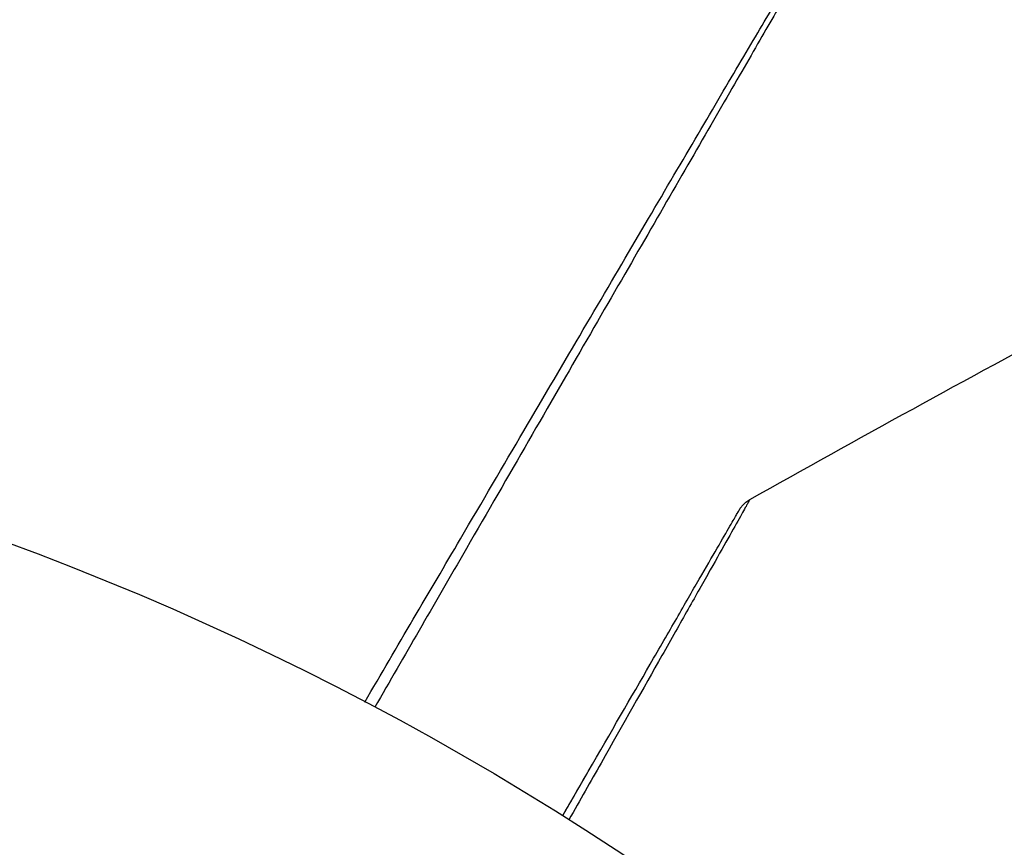
# Model space of a CAD drawing. Units: millimetres. Extents: x -6815 to 7261, y -6758 to 7318.
# Drawn here: x -436 to -419, y 1652 to 1667 of the extents above; entities that cross this region are included whole.
import ezdxf

# ---------------------------------------------------------------- set-up
doc = ezdxf.new("R2010")
doc.units = ezdxf.units.MM
doc.header["$LTSCALE"] = 20
doc.layers.add('2d', color=230, linetype='Continuous')

msp = doc.modelspace()

# ---------------------------------------------------------------- linework, layer by layer
at = {"layer": '2d'}
for centre, radius in [((222.978, 280.092), 7037.69), ((-454.977, 1607.579), 53)]:
    msp.add_circle(centre, radius, dxfattribs=at)
for points, knots in [([(-430.342, 1654.505), (-429.758, 1655.5), (-429.19, 1656.468), (-427.869, 1658.72), (-427.139, 1659.963), (-425.777, 1662.283), (-425.144, 1663.36), (-424.293, 1664.807), (-424.025, 1665.262), (-423.541, 1666.084), (-423.323, 1666.454), (-422.942, 1667.097), (-422.78, 1667.371), (-422.524, 1667.802), (-422.431, 1667.958), (-422.371, 1668.057), (-422.361, 1668.072), (-422.348, 1668.093), (-422.345, 1668.098), (-422.335, 1668.115), (-422.328, 1668.127), (-422.31, 1668.158), (-422.3, 1668.175), (-422.275, 1668.217), (-422.265, 1668.233), (-422.253, 1668.254), (-422.25, 1668.26), (-422.25, 1668.261)], [0.00170489, 0.00170489, 0.00170489, 0.00170489, 0.00598438, 0.00598438, 0.01196876, 0.01196876, 0.01795315, 0.01795315, 0.02094534, 0.02094534, 0.02393753, 0.02393753, 0.02692972, 0.02692972, 0.02992191, 0.02992191, 0.03066996, 0.03066996, 0.03141801, 0.03141801, 0.0329141, 0.0329141, 0.03590629, 0.03590629, 0.04189068, 0.04189068, 0.04697373, 0.04697373, 0.04697373, 0.04697373]), ([(-422.316, 1668.005), (-422.316, 1668.005), (-422.32, 1667.999), (-422.332, 1667.977), (-422.342, 1667.961), (-422.366, 1667.919), (-422.376, 1667.902), (-422.394, 1667.871), (-422.4, 1667.859), (-422.411, 1667.842), (-422.413, 1667.837), (-422.425, 1667.817), (-422.433, 1667.803), (-422.467, 1667.744), (-422.5, 1667.686), (-422.588, 1667.534), (-422.642, 1667.441), (-422.829, 1667.116), (-422.989, 1666.84), (-423.363, 1666.192), (-423.578, 1665.819), (-424.056, 1664.992), (-424.32, 1664.535), (-425.16, 1663.079), (-425.785, 1661.997), (-427.129, 1659.67), (-427.848, 1658.423), (-429.112, 1656.234), (-429.632, 1655.334), (-430.164, 1654.412)], [0.04849628, 0.04849628, 0.04849628, 0.04849628, 0.05354217, 0.05354217, 0.0594913, 0.0594913, 0.06246586, 0.06246586, 0.06395314, 0.06395314, 0.06469679, 0.06469679, 0.06544043, 0.06544043, 0.06692771, 0.06692771, 0.06841499, 0.06841499, 0.07138956, 0.07138956, 0.07436412, 0.07436412, 0.07733869, 0.07733869, 0.08328782, 0.08328782, 0.08923695, 0.08923695, 0.09319251, 0.09319251, 0.09319251, 0.09319251]), ([(-423.5, 1658.102), (-423.5, 1658.102), (-423.502, 1658.097), (-423.511, 1658.082), (-423.516, 1658.073), (-423.525, 1658.056), (-423.527, 1658.053), (-423.532, 1658.044), (-423.536, 1658.036), (-423.567, 1657.979), (-423.608, 1657.906), (-423.782, 1657.597), (-423.965, 1657.271), (-424.32, 1656.643), (-424.451, 1656.409), (-424.74, 1655.899), (-424.895, 1655.624), (-425.388, 1654.753), (-425.751, 1654.111), (-426.327, 1653.095), (-426.517, 1652.759), (-426.713, 1652.413)], [0.03052739, 0.03052739, 0.03052739, 0.03052739, 0.03726685, 0.03726685, 0.04099353, 0.04099353, 0.0419252, 0.0419252, 0.04285687, 0.04285687, 0.04472022, 0.04472022, 0.0484469, 0.0484469, 0.05031024, 0.05031024, 0.05217359, 0.05217359, 0.05590027, 0.05590027, 0.05765197, 0.05765197, 0.05765197, 0.05765197]), ([(-423.687, 1657.917), (-423.687, 1657.917), (-423.687, 1657.917), (-423.687, 1657.917), (-423.687, 1657.917), (-423.687, 1657.918), (-423.687, 1657.918), (-423.686, 1657.919), (-423.685, 1657.921), (-423.679, 1657.931), (-423.673, 1657.94), (-423.655, 1657.967), (-423.641, 1657.984), (-423.591, 1658.04), (-423.547, 1658.076), (-423.5, 1658.102)], [0, 0, 0, 0, 0.00001513, 0.00001513, 0.00006556, 0.00006556, 0.00016641, 0.00016641, 0.00056985, 0.00056985, 0.0037989, 0.0037989, 0.01026679, 0.01026679, 0.02661539, 0.02661539, 0.02661539, 0.02661539]), ([(-426.824, 1652.483), (-426.669, 1652.753), (-426.517, 1653.016), (-425.972, 1653.96), (-425.603, 1654.598), (-425.103, 1655.465), (-424.944, 1655.739), (-424.652, 1656.247), (-424.518, 1656.479), (-424.157, 1657.103), (-423.97, 1657.426), (-423.795, 1657.73), (-423.754, 1657.801), (-423.724, 1657.853), (-423.72, 1657.859), (-423.716, 1657.867), (-423.714, 1657.871), (-423.704, 1657.888), (-423.699, 1657.896), (-423.69, 1657.912), (-423.687, 1657.917), (-423.687, 1657.917)], [0.00227045, 0.00227045, 0.00227045, 0.00227045, 0.00362128, 0.00362128, 0.00724257, 0.00724257, 0.00905321, 0.00905321, 0.01086385, 0.01086385, 0.01448514, 0.01448514, 0.01629578, 0.01629578, 0.0172011, 0.0172011, 0.01810642, 0.01810642, 0.02172771, 0.02172771, 0.02826335, 0.02826335, 0.02826335, 0.02826335]), ([(-426.824, 1652.483), (-426.824, 1652.484), (-426.824, 1652.484), (-426.823, 1652.485), (-426.823, 1652.485), (-426.822, 1652.486), (-426.822, 1652.487), (-426.821, 1652.489), (-426.821, 1652.489), (-426.82, 1652.49), (-426.82, 1652.491), (-426.819, 1652.493), (-426.819, 1652.493), (-426.818, 1652.495), (-426.817, 1652.495), (-426.816, 1652.497), (-426.816, 1652.497), (-426.815, 1652.499), (-426.815, 1652.5), (-426.814, 1652.501), (-426.814, 1652.501), (-426.813, 1652.503), (-426.813, 1652.504), (-426.812, 1652.505), (-426.812, 1652.505), (-426.811, 1652.507), (-426.81, 1652.508), (-426.809, 1652.509), (-426.809, 1652.509), (-426.809, 1652.51), (-426.808, 1652.511), (-426.808, 1652.512), (-426.807, 1652.513), (-426.806, 1652.514), (-426.806, 1652.515), (-426.805, 1652.516), (-426.805, 1652.517), (-426.804, 1652.518), (-426.804, 1652.519), (-426.803, 1652.52), (-426.802, 1652.521), (-426.802, 1652.522), (-426.801, 1652.523), (-426.801, 1652.524), (-426.8, 1652.525), (-426.799, 1652.527), (-426.799, 1652.527), (-426.798, 1652.528), (-426.798, 1652.529), (-426.797, 1652.531), (-426.797, 1652.531), (-426.796, 1652.532), (-426.796, 1652.532), (-426.795, 1652.534), (-426.795, 1652.535), (-426.794, 1652.536), (-426.794, 1652.536), (-426.793, 1652.538), (-426.792, 1652.539), (-426.792, 1652.54), (-426.791, 1652.54), (-426.79, 1652.542), (-426.79, 1652.543), (-426.789, 1652.544), (-426.789, 1652.545), (-426.788, 1652.545), (-426.788, 1652.546), (-426.787, 1652.547), (-426.787, 1652.548), (-426.786, 1652.549), (-426.786, 1652.55), (-426.785, 1652.551), (-426.784, 1652.552), (-426.784, 1652.554), (-426.783, 1652.554), (-426.783, 1652.555), (-426.782, 1652.556), (-426.781, 1652.558), (-426.781, 1652.558), (-426.781, 1652.559), (-426.78, 1652.559), (-426.78, 1652.561), (-426.779, 1652.562), (-426.778, 1652.563), (-426.778, 1652.563), (-426.777, 1652.565), (-426.777, 1652.566), (-426.776, 1652.567), (-426.776, 1652.567), (-426.775, 1652.569), (-426.774, 1652.57), (-426.774, 1652.571), (-426.773, 1652.571), (-426.773, 1652.572), (-426.773, 1652.573), (-426.772, 1652.574), (-426.771, 1652.575), (-426.77, 1652.576), (-426.77, 1652.577), (-426.769, 1652.578), (-426.769, 1652.579), (-426.768, 1652.58), (-426.768, 1652.581), (-426.767, 1652.582), (-426.767, 1652.582), (-426.766, 1652.584), (-426.766, 1652.585), (-426.765, 1652.586), (-426.765, 1652.586), (-426.764, 1652.588), (-426.763, 1652.589), (-426.763, 1652.59), (-426.762, 1652.59), (-426.762, 1652.591), (-426.762, 1652.592), (-426.761, 1652.593), (-426.76, 1652.594), (-426.76, 1652.595), (-426.759, 1652.596), (-426.759, 1652.597), (-426.758, 1652.598), (-426.757, 1652.599), (-426.757, 1652.6), (-426.757, 1652.601), (-426.756, 1652.601), (-426.755, 1652.602), (-426.755, 1652.603), (-426.754, 1652.605), (-426.754, 1652.605), (-426.753, 1652.606), (-426.753, 1652.606), (-426.752, 1652.608), (-426.752, 1652.609), (-426.751, 1652.61), (-426.751, 1652.611), (-426.75, 1652.612), (-426.75, 1652.613), (-426.749, 1652.614), (-426.748, 1652.615), (-426.748, 1652.615), (-426.748, 1652.616), (-426.747, 1652.617), (-426.746, 1652.618), (-426.746, 1652.619), (-426.745, 1652.62), (-426.745, 1652.621), (-426.744, 1652.622), (-426.743, 1652.623), (-426.743, 1652.624), (-426.743, 1652.625), (-426.742, 1652.625), (-426.742, 1652.627), (-426.741, 1652.628), (-426.74, 1652.629), (-426.74, 1652.629), (-426.739, 1652.63), (-426.739, 1652.631), (-426.738, 1652.632), (-426.738, 1652.633), (-426.737, 1652.634), (-426.737, 1652.635), (-426.736, 1652.636), (-426.736, 1652.636), (-426.735, 1652.637), (-426.735, 1652.638), (-426.734, 1652.64), (-426.734, 1652.64), (-426.733, 1652.641), (-426.732, 1652.642), (-426.732, 1652.644), (-426.731, 1652.644), (-426.731, 1652.645), (-426.731, 1652.645), (-426.73, 1652.647), (-426.729, 1652.648), (-426.729, 1652.649), (-426.728, 1652.649), (-426.728, 1652.65), (-426.728, 1652.651), (-426.727, 1652.652), (-426.726, 1652.653), (-426.726, 1652.654), (-426.725, 1652.655), (-426.725, 1652.656), (-426.724, 1652.656), (-426.724, 1652.657), (-426.723, 1652.658), (-426.722, 1652.66), (-426.722, 1652.66), (-426.722, 1652.661), (-426.721, 1652.661), (-426.721, 1652.663), (-426.72, 1652.664), (-426.719, 1652.665), (-426.719, 1652.666), (-426.719, 1652.666), (-426.718, 1652.667), (-426.718, 1652.668), (-426.717, 1652.669), (-426.716, 1652.67), (-426.716, 1652.671), (-426.715, 1652.672), (-426.715, 1652.672), (-426.714, 1652.674), (-426.714, 1652.674), (-426.713, 1652.676), (-426.713, 1652.676), (-426.712, 1652.677), (-426.712, 1652.678), (-426.711, 1652.679), (-426.711, 1652.68), (-426.71, 1652.681), (-426.71, 1652.682), (-426.709, 1652.682), (-426.709, 1652.683), (-426.708, 1652.684), (-426.708, 1652.685), (-426.707, 1652.686), (-426.707, 1652.687), (-426.706, 1652.688), (-426.706, 1652.688), (-426.705, 1652.69), (-426.705, 1652.69), (-426.704, 1652.692), (-426.704, 1652.692), (-426.703, 1652.693), (-426.703, 1652.694), (-426.702, 1652.695), (-426.702, 1652.695), (-426.701, 1652.696), (-426.701, 1652.697), (-426.7, 1652.699), (-426.7, 1652.699), (-426.699, 1652.7), (-426.699, 1652.7), (-426.698, 1652.702), (-426.698, 1652.703), (-426.697, 1652.704), (-426.697, 1652.704), (-426.696, 1652.705), (-426.696, 1652.706), (-426.695, 1652.707), (-426.695, 1652.708), (-426.694, 1652.709), (-426.694, 1652.71), (-426.693, 1652.711), (-426.693, 1652.711), (-426.692, 1652.712), (-426.692, 1652.712), (-426.691, 1652.714), (-426.691, 1652.715), (-426.69, 1652.716), (-426.69, 1652.716), (-426.689, 1652.717), (-426.689, 1652.718), (-426.688, 1652.719), (-426.688, 1652.72), (-426.687, 1652.721), (-426.687, 1652.722), (-426.686, 1652.723), (-426.686, 1652.723), (-426.685, 1652.724), (-426.685, 1652.724), (-426.684, 1652.726), (-426.684, 1652.727), (-426.683, 1652.728), (-426.683, 1652.728), (-426.682, 1652.729), (-426.682, 1652.73), (-426.681, 1652.731), (-426.681, 1652.732), (-426.68, 1652.733), (-426.68, 1652.734), (-426.679, 1652.735), (-426.679, 1652.735), (-426.678, 1652.736), (-426.678, 1652.736), (-426.677, 1652.738), (-426.677, 1652.739), (-426.676, 1652.74), (-426.676, 1652.74), (-426.675, 1652.741), (-426.675, 1652.742), (-426.675, 1652.743), (-426.674, 1652.743), (-426.674, 1652.744), (-426.673, 1652.745), (-426.672, 1652.747), (-426.672, 1652.747), (-426.671, 1652.748), (-426.671, 1652.748), (-426.67, 1652.75), (-426.67, 1652.751), (-426.669, 1652.752), (-426.669, 1652.752), (-426.668, 1652.753), (-426.668, 1652.754), (-426.668, 1652.755), (-426.667, 1652.755), (-426.667, 1652.756), (-426.666, 1652.757), (-426.665, 1652.759), (-426.665, 1652.759), (-426.665, 1652.76), (-426.664, 1652.76), (-426.664, 1652.761), (-426.664, 1652.762), (-426.663, 1652.763), (-426.662, 1652.764), (-426.661, 1652.765), (-426.661, 1652.766), (-426.661, 1652.767), (-426.66, 1652.767), (-426.66, 1652.768), (-426.66, 1652.768), (-426.659, 1652.77), (-426.658, 1652.771), (-426.658, 1652.772), (-426.657, 1652.772), (-426.657, 1652.773), (-426.657, 1652.774), (-426.656, 1652.775), (-426.656, 1652.775), (-426.655, 1652.776), (-426.655, 1652.776), (-426.654, 1652.778), (-426.654, 1652.779), (-426.653, 1652.78), (-426.653, 1652.78), (-426.652, 1652.781), (-426.652, 1652.782), (-426.651, 1652.783), (-426.651, 1652.783), (-426.65, 1652.784), (-426.65, 1652.785), (-426.649, 1652.787), (-426.649, 1652.787), (-426.648, 1652.788), (-426.648, 1652.788), (-426.648, 1652.789), (-426.647, 1652.79), (-426.647, 1652.791), (-426.647, 1652.791), (-426.646, 1652.792), (-426.645, 1652.793), (-426.645, 1652.795), (-426.644, 1652.795), (-426.644, 1652.796), (-426.644, 1652.796), (-426.643, 1652.797), (-426.643, 1652.798), (-426.642, 1652.799), (-426.642, 1652.8), (-426.641, 1652.801), (-426.64, 1652.802), (-426.64, 1652.802), (-426.64, 1652.803), (-426.639, 1652.804), (-426.639, 1652.804), (-426.638, 1652.805), (-426.638, 1652.806), (-426.637, 1652.807), (-426.637, 1652.808), (-426.636, 1652.809), (-426.636, 1652.81), (-426.635, 1652.81), (-426.635, 1652.811), (-426.635, 1652.812), (-426.634, 1652.812), (-426.634, 1652.813), (-426.634, 1652.814), (-426.633, 1652.815), (-426.632, 1652.816), (-426.632, 1652.817), (-426.631, 1652.818), (-426.631, 1652.818), (-426.631, 1652.819), (-426.63, 1652.82), (-426.63, 1652.82), (-426.629, 1652.821), (-426.629, 1652.822), (-426.628, 1652.823), (-426.628, 1652.824), (-426.627, 1652.825), (-426.627, 1652.826), (-426.626, 1652.826), (-426.626, 1652.827), (-426.625, 1652.828), (-426.625, 1652.828), (-426.625, 1652.829), (-426.624, 1652.829), (-426.624, 1652.83), (-426.624, 1652.831), (-426.623, 1652.832), (-426.622, 1652.833), (-426.622, 1652.834), (-426.621, 1652.835), (-426.621, 1652.836), (-426.621, 1652.836), (-426.62, 1652.837), (-426.62, 1652.837), (-426.619, 1652.838), (-426.619, 1652.839), (-426.619, 1652.84), (-426.618, 1652.84), (-426.617, 1652.841), (-426.617, 1652.842), (-426.616, 1652.844), (-426.616, 1652.844), (-426.615, 1652.845), (-426.615, 1652.845), (-426.615, 1652.846), (-426.614, 1652.847), (-426.614, 1652.848), (-426.614, 1652.848), (-426.613, 1652.849), (-426.613, 1652.849), (-426.612, 1652.851), (-426.612, 1652.852), (-426.611, 1652.853), (-426.611, 1652.853), (-426.61, 1652.854), (-426.61, 1652.855), (-426.609, 1652.856), (-426.609, 1652.856), (-426.609, 1652.857), (-426.608, 1652.857), (-426.608, 1652.858), (-426.608, 1652.859), (-426.607, 1652.86), (-426.606, 1652.861), (-426.606, 1652.862), (-426.605, 1652.863), (-426.605, 1652.864), (-426.604, 1652.864), (-426.604, 1652.865), (-426.604, 1652.865), (-426.603, 1652.866), (-426.603, 1652.867), (-426.602, 1652.867), (-426.602, 1652.868), (-426.602, 1652.869), (-426.601, 1652.869), (-426.601, 1652.871), (-426.6, 1652.871), (-426.599, 1652.873), (-426.599, 1652.873), (-426.599, 1652.874), (-426.598, 1652.875), (-426.598, 1652.875), (-426.598, 1652.876), (-426.597, 1652.877), (-426.597, 1652.877), (-426.596, 1652.878), (-426.596, 1652.879), (-426.596, 1652.879), (-426.595, 1652.88), (-426.595, 1652.881), (-426.595, 1652.881), (-426.594, 1652.882), (-426.593, 1652.883), (-426.593, 1652.885), (-426.592, 1652.885), (-426.592, 1652.886), (-426.591, 1652.886), (-426.591, 1652.887), (-426.591, 1652.888), (-426.59, 1652.889), (-426.59, 1652.889), (-426.589, 1652.89), (-426.589, 1652.89), (-426.589, 1652.891), (-426.588, 1652.892), (-426.588, 1652.893), (-426.588, 1652.893), (-426.587, 1652.894), (-426.587, 1652.894), (-426.586, 1652.896), (-426.586, 1652.897), (-426.585, 1652.898), (-426.585, 1652.898), (-426.584, 1652.899), (-426.584, 1652.9), (-426.583, 1652.901), (-426.583, 1652.901), (-426.583, 1652.902), (-426.582, 1652.902), (-426.582, 1652.903), (-426.582, 1652.904), (-426.581, 1652.905), (-426.581, 1652.905), (-426.58, 1652.906), (-426.58, 1652.906), (-426.58, 1652.907), (-426.579, 1652.908), (-426.579, 1652.909), (-426.578, 1652.91), (-426.577, 1652.911), (-426.577, 1652.912), (-426.576, 1652.912), (-426.576, 1652.913), (-426.576, 1652.914), (-426.575, 1652.914), (-426.575, 1652.915), (-426.575, 1652.916), (-426.574, 1652.916), (-426.574, 1652.917), (-426.573, 1652.918), (-426.573, 1652.918), (-426.573, 1652.919), (-426.572, 1652.919), (-426.572, 1652.92), (-426.572, 1652.921), (-426.571, 1652.922), (-426.571, 1652.922), (-426.57, 1652.923), (-426.57, 1652.923), (-426.57, 1652.924), (-426.569, 1652.925), (-426.569, 1652.926), (-426.568, 1652.927), (-426.567, 1652.928), (-426.567, 1652.929), (-426.567, 1652.93), (-426.566, 1652.93), (-426.566, 1652.931), (-426.566, 1652.931), (-426.565, 1652.932), (-426.565, 1652.933), (-426.564, 1652.934), (-426.564, 1652.934), (-426.564, 1652.935), (-426.563, 1652.935), (-426.563, 1652.936), (-426.563, 1652.937), (-426.562, 1652.938), (-426.562, 1652.938), (-426.561, 1652.939), (-426.561, 1652.939), (-426.561, 1652.94), (-426.56, 1652.941), (-426.56, 1652.941), (-426.559, 1652.942), (-426.559, 1652.943), (-426.559, 1652.943), (-426.558, 1652.944), (-426.558, 1652.945), (-426.557, 1652.945), (-426.557, 1652.946), (-426.556, 1652.947), (-426.556, 1652.948), (-426.555, 1652.949), (-426.555, 1652.95), (-426.554, 1652.951), (-426.554, 1652.951), (-426.554, 1652.952), (-426.553, 1652.952), (-426.553, 1652.953), (-426.553, 1652.954), (-426.552, 1652.955), (-426.552, 1652.955), (-426.551, 1652.956), (-426.551, 1652.956), (-426.551, 1652.957), (-426.55, 1652.958), (-426.55, 1652.959), (-426.55, 1652.959), (-426.549, 1652.96), (-426.549, 1652.96), (-426.548, 1652.961), (-426.548, 1652.962), (-426.548, 1652.963), (-426.547, 1652.963), (-426.547, 1652.964), (-426.547, 1652.964), (-426.546, 1652.965), (-426.546, 1652.966), (-426.545, 1652.966), (-426.545, 1652.967), (-426.545, 1652.968), (-426.544, 1652.968), (-426.544, 1652.969), (-426.544, 1652.97), (-426.543, 1652.97), (-426.543, 1652.971), (-426.542, 1652.972), (-426.542, 1652.972), (-426.541, 1652.973), (-426.541, 1652.973), (-426.541, 1652.974), (-426.54, 1652.975), (-426.54, 1652.976), (-426.54, 1652.976), (-426.539, 1652.977), (-426.539, 1652.977), (-426.538, 1652.978), (-426.538, 1652.979), (-426.538, 1652.98), (-426.537, 1652.98), (-426.537, 1652.981), (-426.537, 1652.981), (-426.536, 1652.982), (-426.536, 1652.983), (-426.535, 1652.984), (-426.535, 1652.984), (-426.535, 1652.985), (-426.534, 1652.985), (-426.534, 1652.986), (-426.534, 1652.987), (-426.533, 1652.988), (-426.533, 1652.988), (-426.532, 1652.989), (-426.532, 1652.989), (-426.532, 1652.99), (-426.531, 1652.991), (-426.531, 1652.991), (-426.531, 1652.992), (-426.53, 1652.993), (-426.53, 1652.993), (-426.529, 1652.994), (-426.529, 1652.995), (-426.529, 1652.995), (-426.528, 1652.996), (-426.528, 1652.997), (-426.528, 1652.997), (-426.527, 1652.998), (-426.527, 1652.998), (-426.526, 1652.999), (-426.526, 1653), (-426.526, 1653.001), (-426.525, 1653.001), (-426.525, 1653.002), (-426.525, 1653.002), (-426.524, 1653.003), (-426.524, 1653.004), (-426.523, 1653.005), (-426.523, 1653.005), (-426.523, 1653.006), (-426.522, 1653.006), (-426.522, 1653.007), (-426.522, 1653.008), (-426.521, 1653.009), (-426.521, 1653.009), (-426.52, 1653.01), (-426.52, 1653.01), (-426.52, 1653.011), (-426.519, 1653.012), (-426.519, 1653.012), (-426.518, 1653.013), (-426.518, 1653.014), (-426.518, 1653.014), (-426.517, 1653.015), (-426.517, 1653.016), (-426.516, 1653.016), (-426.516, 1653.017), (-426.516, 1653.018), (-426.515, 1653.018), (-426.515, 1653.019), (-426.515, 1653.019), (-426.514, 1653.02), (-426.514, 1653.021), (-426.513, 1653.022), (-426.513, 1653.022), (-426.513, 1653.023), (-426.512, 1653.023), (-426.512, 1653.024), (-426.512, 1653.025), (-426.511, 1653.026), (-426.511, 1653.026), (-426.51, 1653.027), (-426.51, 1653.027), (-426.51, 1653.028), (-426.509, 1653.029), (-426.509, 1653.03), (-426.509, 1653.03), (-426.508, 1653.031), (-426.508, 1653.031), (-426.507, 1653.032), (-426.507, 1653.033), (-426.507, 1653.033), (-426.506, 1653.034), (-426.506, 1653.035), (-426.506, 1653.035), (-426.505, 1653.036), (-426.505, 1653.036), (-426.504, 1653.037), (-426.504, 1653.038), (-426.504, 1653.039), (-426.503, 1653.039), (-426.503, 1653.04), (-426.503, 1653.04), (-426.502, 1653.041), (-426.502, 1653.042), (-426.501, 1653.042), (-426.501, 1653.043), (-426.501, 1653.043), (-426.501, 1653.044), (-426.5, 1653.045), (-426.5, 1653.045), (-426.499, 1653.046), (-426.499, 1653.046), (-426.499, 1653.047), (-426.498, 1653.048), (-426.498, 1653.048), (-426.498, 1653.049), (-426.498, 1653.049), (-426.497, 1653.05), (-426.497, 1653.05), (-426.497, 1653.051), (-426.496, 1653.052), (-426.496, 1653.052), (-426.495, 1653.053), (-426.495, 1653.053), (-426.495, 1653.054), (-426.495, 1653.054), (-426.494, 1653.055), (-426.494, 1653.055), (-426.494, 1653.056), (-426.493, 1653.056), (-426.493, 1653.057), (-426.493, 1653.057), (-426.492, 1653.058), (-426.492, 1653.059), (-426.492, 1653.06), (-426.491, 1653.06), (-426.491, 1653.061), (-426.491, 1653.061), (-426.49, 1653.062), (-426.49, 1653.062), (-426.49, 1653.063), (-426.489, 1653.063), (-426.489, 1653.064), (-426.489, 1653.064), (-426.488, 1653.065), (-426.488, 1653.065), (-426.488, 1653.066), (-426.487, 1653.067), (-426.487, 1653.067), (-426.487, 1653.067), (-426.487, 1653.068), (-426.486, 1653.069), (-426.486, 1653.069), (-426.486, 1653.07), (-426.485, 1653.071), (-426.485, 1653.071), (-426.485, 1653.071), (-426.484, 1653.072), (-426.484, 1653.073), (-426.484, 1653.073), (-426.483, 1653.074), (-426.483, 1653.074), (-426.483, 1653.075), (-426.483, 1653.075), (-426.482, 1653.076), (-426.482, 1653.076), (-426.481, 1653.077), (-426.481, 1653.077), (-426.481, 1653.078), (-426.481, 1653.078), (-426.48, 1653.079), (-426.48, 1653.079), (-426.48, 1653.08), (-426.48, 1653.08), (-426.479, 1653.081), (-426.479, 1653.082), (-426.478, 1653.082), (-426.478, 1653.083), (-426.478, 1653.083), (-426.478, 1653.084), (-426.477, 1653.084), (-426.477, 1653.084), (-426.477, 1653.085), (-426.477, 1653.086), (-426.476, 1653.086), (-426.476, 1653.087), (-426.475, 1653.088), (-426.475, 1653.088), (-426.475, 1653.088), (-426.475, 1653.089), (-426.474, 1653.089), (-426.474, 1653.09), (-426.474, 1653.09), (-426.474, 1653.091), (-426.473, 1653.091), (-426.473, 1653.092), (-426.473, 1653.092), (-426.472, 1653.093), (-426.472, 1653.093), (-426.472, 1653.094), (-426.472, 1653.094), (-426.471, 1653.095), (-426.471, 1653.095), (-426.471, 1653.096), (-426.47, 1653.096), (-426.47, 1653.097), (-426.47, 1653.098), (-426.469, 1653.098), (-426.469, 1653.099), (-426.469, 1653.099), (-426.469, 1653.099), (-426.468, 1653.1), (-426.468, 1653.101), (-426.468, 1653.101), (-426.467, 1653.101), (-426.467, 1653.102), (-426.467, 1653.103), (-426.467, 1653.103), (-426.466, 1653.103), (-426.466, 1653.104), (-426.466, 1653.104), (-426.465, 1653.105), (-426.465, 1653.105), (-426.465, 1653.106), (-426.464, 1653.106), (-426.464, 1653.107), (-426.464, 1653.107), (-426.464, 1653.108), (-426.463, 1653.108), (-426.463, 1653.109), (-426.463, 1653.109), (-426.463, 1653.109), (-426.462, 1653.11), (-426.462, 1653.11), (-426.462, 1653.111), (-426.462, 1653.111), (-426.461, 1653.112), (-426.461, 1653.112), (-426.461, 1653.113), (-426.461, 1653.113), (-426.46, 1653.114), (-426.46, 1653.114), (-426.46, 1653.115), (-426.459, 1653.115), (-426.459, 1653.116), (-426.459, 1653.116), (-426.458, 1653.117), (-426.458, 1653.117), (-426.458, 1653.118), (-426.458, 1653.118), (-426.458, 1653.118), (-426.457, 1653.119), (-426.457, 1653.119), (-426.457, 1653.12), (-426.456, 1653.12), (-426.456, 1653.121), (-426.456, 1653.121), (-426.456, 1653.122), (-426.455, 1653.122), (-426.455, 1653.123), (-426.455, 1653.123), (-426.455, 1653.124), (-426.454, 1653.124), (-426.454, 1653.124), (-426.454, 1653.125), (-426.454, 1653.125), (-426.453, 1653.126), (-426.453, 1653.126), (-426.453, 1653.127), (-426.453, 1653.127), (-426.452, 1653.128), (-426.452, 1653.128), (-426.452, 1653.129), (-426.452, 1653.129), (-426.451, 1653.129), (-426.451, 1653.13), (-426.451, 1653.131), (-426.45, 1653.131), (-426.45, 1653.131), (-426.45, 1653.131), (-426.45, 1653.132), (-426.449, 1653.132), (-426.449, 1653.133), (-426.449, 1653.133), (-426.449, 1653.134), (-426.449, 1653.134), (-426.448, 1653.135), (-426.448, 1653.135), (-426.448, 1653.136), (-426.447, 1653.136), (-426.447, 1653.136), (-426.447, 1653.137), (-426.447, 1653.137), (-426.446, 1653.138), (-426.446, 1653.138), (-426.446, 1653.139), (-426.446, 1653.139), (-426.446, 1653.139), (-426.445, 1653.14), (-426.445, 1653.14), (-426.445, 1653.141), (-426.444, 1653.141), (-426.444, 1653.142), (-426.444, 1653.142), (-426.444, 1653.142), (-426.443, 1653.143), (-426.443, 1653.144), (-426.443, 1653.144), (-426.443, 1653.144), (-426.443, 1653.144), (-426.442, 1653.145), (-426.442, 1653.146), (-426.442, 1653.146), (-426.441, 1653.146), (-426.441, 1653.147), (-426.441, 1653.147), (-426.441, 1653.147), (-426.441, 1653.148), (-426.44, 1653.148), (-426.44, 1653.149), (-426.44, 1653.149), (-426.44, 1653.15), (-426.439, 1653.15), (-426.439, 1653.15), (-426.439, 1653.151), (-426.439, 1653.151), (-426.438, 1653.152), (-426.438, 1653.152), (-426.438, 1653.153), (-426.438, 1653.153), (-426.437, 1653.153), (-426.437, 1653.154), (-426.437, 1653.154), (-426.437, 1653.154), (-426.437, 1653.155), (-426.436, 1653.155), (-426.436, 1653.156), (-426.436, 1653.156), (-426.436, 1653.157), (-426.435, 1653.157), (-426.435, 1653.157), (-426.435, 1653.157), (-426.435, 1653.158), (-426.434, 1653.159), (-426.434, 1653.159), (-426.434, 1653.159), (-426.434, 1653.16), (-426.434, 1653.16), (-426.433, 1653.16), (-426.433, 1653.161), (-426.433, 1653.161), (-426.433, 1653.162), (-426.432, 1653.162), (-426.432, 1653.163), (-426.432, 1653.163), (-426.432, 1653.163), (-426.431, 1653.164), (-426.431, 1653.164), (-426.431, 1653.164), (-426.431, 1653.165), (-426.431, 1653.165), (-426.43, 1653.166), (-426.43, 1653.166), (-426.43, 1653.167), (-426.43, 1653.167), (-426.429, 1653.167), (-426.429, 1653.168), (-426.429, 1653.168), (-426.429, 1653.168), (-426.429, 1653.168), (-426.428, 1653.169), (-426.428, 1653.169), (-426.428, 1653.17), (-426.428, 1653.17), (-426.427, 1653.171), (-426.427, 1653.171), (-426.427, 1653.172), (-426.427, 1653.172), (-426.427, 1653.172), (-426.426, 1653.172), (-426.426, 1653.173), (-426.426, 1653.173), (-426.426, 1653.173), (-426.426, 1653.174), (-426.425, 1653.174), (-426.425, 1653.175), (-426.425, 1653.175), (-426.425, 1653.176), (-426.424, 1653.176), (-426.424, 1653.176), (-426.424, 1653.177), (-426.424, 1653.177), (-426.424, 1653.177), (-426.423, 1653.178), (-426.423, 1653.178), (-426.423, 1653.178), (-426.423, 1653.179), (-426.423, 1653.179), (-426.422, 1653.179), (-426.422, 1653.18), (-426.422, 1653.18), (-426.422, 1653.181), (-426.421, 1653.181), (-426.421, 1653.181), (-426.421, 1653.182), (-426.421, 1653.182), (-426.421, 1653.183), (-426.42, 1653.183), (-426.42, 1653.183), (-426.42, 1653.183), (-426.42, 1653.184), (-426.42, 1653.184), (-426.419, 1653.184), (-426.419, 1653.185), (-426.419, 1653.185), (-426.419, 1653.185), (-426.419, 1653.186), (-426.419, 1653.186), (-426.418, 1653.187), (-426.418, 1653.187), (-426.418, 1653.188), (-426.417, 1653.188), (-426.417, 1653.188), (-426.417, 1653.189), (-426.417, 1653.189), (-426.417, 1653.189), (-426.416, 1653.19), (-426.416, 1653.19), (-426.416, 1653.19), (-426.416, 1653.191), (-426.416, 1653.191), (-426.416, 1653.191), (-426.415, 1653.192), (-426.415, 1653.192), (-426.415, 1653.192), (-426.415, 1653.192), (-426.415, 1653.193), (-426.414, 1653.193), (-426.414, 1653.194), (-426.414, 1653.194), (-426.414, 1653.194), (-426.414, 1653.194), (-426.413, 1653.195), (-426.413, 1653.195), (-426.413, 1653.196), (-426.413, 1653.196), (-426.413, 1653.196), (-426.413, 1653.196), (-426.412, 1653.197), (-426.412, 1653.197), (-426.412, 1653.197), (-426.412, 1653.198), (-426.412, 1653.198), (-426.411, 1653.198), (-426.411, 1653.199), (-426.411, 1653.199), (-426.411, 1653.2), (-426.41, 1653.2), (-426.41, 1653.201), (-426.41, 1653.201), (-426.41, 1653.201), (-426.41, 1653.202), (-426.409, 1653.202), (-426.409, 1653.202), (-426.409, 1653.203), (-426.409, 1653.203), (-426.409, 1653.203), (-426.408, 1653.204), (-426.408, 1653.204), (-426.408, 1653.204), (-426.408, 1653.205), (-426.408, 1653.205), (-426.407, 1653.205), (-426.407, 1653.205), (-426.407, 1653.206), (-426.407, 1653.206), (-426.407, 1653.207), (-426.407, 1653.207), (-426.406, 1653.207), (-426.406, 1653.207), (-426.406, 1653.208), (-426.406, 1653.208), (-426.406, 1653.208), (-426.405, 1653.209), (-426.405, 1653.209), (-426.405, 1653.209), (-426.405, 1653.209), (-426.405, 1653.21), (-426.405, 1653.21), (-426.405, 1653.21), (-426.404, 1653.211), (-426.404, 1653.211), (-426.404, 1653.211), (-426.404, 1653.212), (-426.404, 1653.212), (-426.403, 1653.212), (-426.403, 1653.213), (-426.403, 1653.213), (-426.403, 1653.213), (-426.403, 1653.213), (-426.403, 1653.214), (-426.402, 1653.214), (-426.402, 1653.214), (-426.402, 1653.215), (-426.402, 1653.215), (-426.402, 1653.215), (-426.401, 1653.216), (-426.401, 1653.216), (-426.401, 1653.216), (-426.401, 1653.216), (-426.401, 1653.217), (-426.401, 1653.217), (-426.401, 1653.217), (-426.4, 1653.217), (-426.4, 1653.218), (-426.4, 1653.218), (-426.4, 1653.218), (-426.4, 1653.219), (-426.4, 1653.219), (-426.399, 1653.219), (-426.399, 1653.219), (-426.399, 1653.22), (-426.399, 1653.22), (-426.399, 1653.22), (-426.399, 1653.22), (-426.399, 1653.221), (-426.398, 1653.221), (-426.398, 1653.221), (-426.398, 1653.222), (-426.398, 1653.222), (-426.398, 1653.222), (-426.398, 1653.222), (-426.397, 1653.223), (-426.397, 1653.223), (-426.397, 1653.223), (-426.397, 1653.223), (-426.397, 1653.224), (-426.397, 1653.224), (-426.396, 1653.224), (-426.396, 1653.224), (-426.396, 1653.225), (-426.396, 1653.225), (-426.396, 1653.225), (-426.396, 1653.226), (-426.396, 1653.226), (-426.395, 1653.226), (-426.395, 1653.226), (-426.395, 1653.227), (-426.395, 1653.227), (-426.395, 1653.227), (-426.395, 1653.227), (-426.395, 1653.227), (-426.394, 1653.228), (-426.394, 1653.228), (-426.394, 1653.228), (-426.394, 1653.228), (-426.394, 1653.229), (-426.394, 1653.229), (-426.394, 1653.229), (-426.393, 1653.229), (-426.393, 1653.23), (-426.393, 1653.23), (-426.393, 1653.23), (-426.393, 1653.23), (-426.393, 1653.231), (-426.393, 1653.231), (-426.392, 1653.231), (-426.392, 1653.231), (-426.392, 1653.232), (-426.392, 1653.232), (-426.392, 1653.232), (-426.392, 1653.232), (-426.392, 1653.233), (-426.392, 1653.233), (-426.391, 1653.233), (-426.391, 1653.233), (-426.391, 1653.234), (-426.391, 1653.234), (-426.391, 1653.234), (-426.391, 1653.234), (-426.391, 1653.234), (-426.39, 1653.235), (-426.39, 1653.235), (-426.39, 1653.235), (-426.39, 1653.235), (-426.39, 1653.236), (-426.39, 1653.236), (-426.39, 1653.236), (-426.39, 1653.236), (-426.39, 1653.236), (-426.389, 1653.237), (-426.389, 1653.237), (-426.389, 1653.237), (-426.389, 1653.237), (-426.389, 1653.238), (-426.389, 1653.238), (-426.389, 1653.238), (-426.388, 1653.238), (-426.388, 1653.238), (-426.388, 1653.239), (-426.388, 1653.239), (-426.388, 1653.239), (-426.388, 1653.239), (-426.388, 1653.239), (-426.388, 1653.24), (-426.387, 1653.24), (-426.387, 1653.24), (-426.387, 1653.24), (-426.387, 1653.24), (-426.387, 1653.241), (-426.387, 1653.241), (-426.387, 1653.241), (-426.387, 1653.241), (-426.387, 1653.241), (-426.386, 1653.242), (-426.386, 1653.242), (-426.386, 1653.242), (-426.386, 1653.242), (-426.386, 1653.242), (-426.386, 1653.243), (-426.386, 1653.243), (-426.386, 1653.243), (-426.385, 1653.243), (-426.385, 1653.243), (-426.385, 1653.244), (-426.385, 1653.244), (-426.385, 1653.244), (-426.385, 1653.244), (-426.385, 1653.244), (-426.385, 1653.245), (-426.385, 1653.245), (-426.384, 1653.245), (-426.384, 1653.245), (-426.384, 1653.245), (-426.384, 1653.246), (-426.384, 1653.246), (-426.384, 1653.246), (-426.384, 1653.246), (-426.384, 1653.246), (-426.384, 1653.247), (-426.383, 1653.247), (-426.383, 1653.247), (-426.383, 1653.247), (-426.383, 1653.247), (-426.383, 1653.248), (-426.383, 1653.248), (-426.383, 1653.248), (-426.383, 1653.248), (-426.383, 1653.248), (-426.383, 1653.248), (-426.382, 1653.248), (-426.382, 1653.249), (-426.382, 1653.249), (-426.382, 1653.249), (-426.382, 1653.249), (-426.382, 1653.249), (-426.382, 1653.25), (-426.382, 1653.25), (-426.382, 1653.25), (-426.381, 1653.25), (-426.381, 1653.25), (-426.381, 1653.251), (-426.381, 1653.251), (-426.381, 1653.251), (-426.381, 1653.251), (-426.381, 1653.251), (-426.381, 1653.251), (-426.381, 1653.252), (-426.381, 1653.252), (-426.381, 1653.252), (-426.38, 1653.252), (-426.38, 1653.252), (-426.38, 1653.252), (-426.38, 1653.252), (-426.38, 1653.253), (-426.38, 1653.253), (-426.38, 1653.253), (-426.38, 1653.253), (-426.38, 1653.253), (-426.38, 1653.253), (-426.379, 1653.254), (-426.379, 1653.254), (-426.379, 1653.254), (-426.379, 1653.254), (-426.379, 1653.254), (-426.379, 1653.254), (-426.379, 1653.255), (-426.379, 1653.255), (-426.379, 1653.255), (-426.379, 1653.255), (-426.379, 1653.255), (-426.378, 1653.255), (-426.378, 1653.256), (-426.378, 1653.256), (-426.378, 1653.256), (-426.378, 1653.256), (-426.378, 1653.256), (-426.378, 1653.256), (-426.378, 1653.257), (-426.378, 1653.257), (-426.378, 1653.257), (-426.378, 1653.257), (-426.377, 1653.257), (-426.377, 1653.257), (-426.377, 1653.258), (-426.377, 1653.258), (-426.377, 1653.258), (-426.377, 1653.258), (-426.377, 1653.258), (-426.377, 1653.258), (-426.377, 1653.258), (-426.377, 1653.259), (-426.377, 1653.259), (-426.377, 1653.259), (-426.376, 1653.259), (-426.376, 1653.259), (-426.376, 1653.259), (-426.376, 1653.259), (-426.376, 1653.259), (-426.376, 1653.26), (-426.376, 1653.26), (-426.376, 1653.26), (-426.376, 1653.26), (-426.376, 1653.26), (-426.376, 1653.26), (-426.376, 1653.26), (-426.376, 1653.261), (-426.375, 1653.261), (-426.375, 1653.261), (-426.375, 1653.261), (-426.375, 1653.261), (-426.375, 1653.261), (-426.375, 1653.261)], [0.2284275, 0.2284275, 0.2284275, 0.2284275, 0.2285586, 0.2285586, 0.2287854, 0.2287854, 0.2292389, 0.2292389, 0.2294656, 0.2294656, 0.2299191, 0.2299191, 0.2301458, 0.2301458, 0.2305993, 0.2305993, 0.2308261, 0.2308261, 0.2312796, 0.2312796, 0.2315063, 0.2315063, 0.2319598, 0.2319598, 0.2321865, 0.2321865, 0.23264, 0.23264, 0.2328668, 0.2328668, 0.2330935, 0.2330935, 0.233547, 0.233547, 0.2337737, 0.2337737, 0.2342272, 0.2342272, 0.234454, 0.234454, 0.2349075, 0.2349075, 0.2351342, 0.2351342, 0.2355877, 0.2355877, 0.2358144, 0.2358144, 0.2362679, 0.2362679, 0.2364947, 0.2364947, 0.2367214, 0.2367214, 0.2371749, 0.2371749, 0.2374017, 0.2374017, 0.2378551, 0.2378551, 0.2380819, 0.2380819, 0.2385354, 0.2385354, 0.2387621, 0.2387621, 0.2389889, 0.2389889, 0.2394424, 0.2394424, 0.2396691, 0.2396691, 0.2401226, 0.2401226, 0.2403493, 0.2403493, 0.2408028, 0.2408028, 0.2410296, 0.2410296, 0.2412563, 0.2412563, 0.2417098, 0.2417098, 0.2419365, 0.2419365, 0.24239, 0.24239, 0.2426168, 0.2426168, 0.2430703, 0.2430703, 0.243297, 0.243297, 0.2435237, 0.2435237, 0.2439772, 0.2439772, 0.244204, 0.244204, 0.2446575, 0.2446575, 0.2448842, 0.2448842, 0.245111, 0.245111, 0.2455644, 0.2455644, 0.2457912, 0.2457912, 0.2462447, 0.2462447, 0.2464714, 0.2464714, 0.2466982, 0.2466982, 0.2471517, 0.2471517, 0.2473784, 0.2473784, 0.2478319, 0.2478319, 0.2480586, 0.2480586, 0.2482854, 0.2482854, 0.2487389, 0.2487389, 0.2489656, 0.2489656, 0.2491924, 0.2491924, 0.2496458, 0.2496458, 0.2498726, 0.2498726, 0.2503261, 0.2503261, 0.2505528, 0.2505528, 0.2507796, 0.2507796, 0.2512331, 0.2512331, 0.2514598, 0.2514598, 0.2519133, 0.2519133, 0.25214, 0.25214, 0.2523668, 0.2523668, 0.2528203, 0.2528203, 0.253047, 0.253047, 0.2532738, 0.2532738, 0.2537272, 0.2537272, 0.253954, 0.253954, 0.2541807, 0.2541807, 0.2546342, 0.2546342, 0.254861, 0.254861, 0.2553144, 0.2553144, 0.2555412, 0.2555412, 0.2557679, 0.2557679, 0.2562214, 0.2562214, 0.2564482, 0.2564482, 0.2566749, 0.2566749, 0.2571284, 0.2571284, 0.2573551, 0.2573551, 0.2575819, 0.2575819, 0.2580354, 0.2580354, 0.2582621, 0.2582621, 0.2584889, 0.2584889, 0.2589424, 0.2589424, 0.2591691, 0.2591691, 0.2593958, 0.2593958, 0.2598493, 0.2598493, 0.2600761, 0.2600761, 0.2603028, 0.2603028, 0.2607563, 0.2607563, 0.2609831, 0.2609831, 0.2612098, 0.2612098, 0.2616633, 0.2616633, 0.26189, 0.26189, 0.2621168, 0.2621168, 0.2625703, 0.2625703, 0.262797, 0.262797, 0.2630238, 0.2630238, 0.2634772, 0.2634772, 0.263704, 0.263704, 0.2639307, 0.2639307, 0.2641575, 0.2641575, 0.264611, 0.264611, 0.2648377, 0.2648377, 0.2650645, 0.2650645, 0.2655179, 0.2655179, 0.2657447, 0.2657447, 0.2659714, 0.2659714, 0.2664249, 0.2664249, 0.2666517, 0.2666517, 0.2668784, 0.2668784, 0.2671051, 0.2671051, 0.2675586, 0.2675586, 0.2677854, 0.2677854, 0.2680121, 0.2680121, 0.2684656, 0.2684656, 0.2686924, 0.2686924, 0.2689191, 0.2689191, 0.2691458, 0.2691458, 0.2695993, 0.2695993, 0.2698261, 0.2698261, 0.2700528, 0.2700528, 0.2705063, 0.2705063, 0.2707331, 0.2707331, 0.2709598, 0.2709598, 0.2711865, 0.2711865, 0.27164, 0.27164, 0.2718668, 0.2718668, 0.2720935, 0.2720935, 0.2723203, 0.2723203, 0.2727738, 0.2727738, 0.2730005, 0.2730005, 0.2732272, 0.2732272, 0.2736807, 0.2736807, 0.2739075, 0.2739075, 0.2741342, 0.2741342, 0.274361, 0.274361, 0.2748145, 0.2748145, 0.2750412, 0.2750412, 0.2752679, 0.2752679, 0.2754947, 0.2754947, 0.2759482, 0.2759482, 0.2761749, 0.2761749, 0.2764017, 0.2764017, 0.2766284, 0.2766284, 0.2770819, 0.2770819, 0.2773086, 0.2773086, 0.2775354, 0.2775354, 0.2777621, 0.2777621, 0.2779889, 0.2779889, 0.2784424, 0.2784424, 0.2786691, 0.2786691, 0.2788958, 0.2788958, 0.2791226, 0.2791226, 0.2795761, 0.2795761, 0.2798028, 0.2798028, 0.2800296, 0.2800296, 0.2802563, 0.2802563, 0.2804831, 0.2804831, 0.2809365, 0.2809365, 0.2811633, 0.2811633, 0.28139, 0.28139, 0.2816168, 0.2816168, 0.2820703, 0.2820703, 0.282297, 0.282297, 0.2825238, 0.2825238, 0.2827505, 0.2827505, 0.2829772, 0.2829772, 0.2834307, 0.2834307, 0.2836575, 0.2836575, 0.2838842, 0.2838842, 0.284111, 0.284111, 0.2843377, 0.2843377, 0.2847912, 0.2847912, 0.2850179, 0.2850179, 0.2852447, 0.2852447, 0.2854714, 0.2854714, 0.2856982, 0.2856982, 0.2861517, 0.2861517, 0.2863784, 0.2863784, 0.2866052, 0.2866052, 0.2868319, 0.2868319, 0.2870586, 0.2870586, 0.2872854, 0.2872854, 0.2877389, 0.2877389, 0.2879656, 0.2879656, 0.2881924, 0.2881924, 0.2884191, 0.2884191, 0.2886459, 0.2886459, 0.2888726, 0.2888726, 0.2893261, 0.2893261, 0.2895528, 0.2895528, 0.2897796, 0.2897796, 0.2900063, 0.2900063, 0.2902331, 0.2902331, 0.2904598, 0.2904598, 0.2909133, 0.2909133, 0.29114, 0.29114, 0.2913668, 0.2913668, 0.2915935, 0.2915935, 0.2918203, 0.2918203, 0.292047, 0.292047, 0.2925005, 0.2925005, 0.2927272, 0.2927272, 0.292954, 0.292954, 0.2931807, 0.2931807, 0.2934075, 0.2934075, 0.2936342, 0.2936342, 0.293861, 0.293861, 0.2943145, 0.2943145, 0.2945412, 0.2945412, 0.2947679, 0.2947679, 0.2949947, 0.2949947, 0.2952214, 0.2952214, 0.2954482, 0.2954482, 0.2956749, 0.2956749, 0.2959017, 0.2959017, 0.2963552, 0.2963552, 0.2965819, 0.2965819, 0.2968086, 0.2968086, 0.2970354, 0.2970354, 0.2972621, 0.2972621, 0.2974889, 0.2974889, 0.2977156, 0.2977156, 0.2979424, 0.2979424, 0.2981691, 0.2981691, 0.2986226, 0.2986226, 0.2988493, 0.2988493, 0.2990761, 0.2990761, 0.2993028, 0.2993028, 0.2995296, 0.2995296, 0.2997563, 0.2997563, 0.2999831, 0.2999831, 0.3002098, 0.3002098, 0.3004366, 0.3004366, 0.30089, 0.30089, 0.3011168, 0.3011168, 0.3013435, 0.3013435, 0.3015703, 0.3015703, 0.301797, 0.301797, 0.3020238, 0.3020238, 0.3022505, 0.3022505, 0.3024772, 0.3024772, 0.302704, 0.302704, 0.3029307, 0.3029307, 0.3031575, 0.3031575, 0.3033842, 0.3033842, 0.3038377, 0.3038377, 0.3040645, 0.3040645, 0.3042912, 0.3042912, 0.3045179, 0.3045179, 0.3047447, 0.3047447, 0.3049714, 0.3049714, 0.3051982, 0.3051982, 0.3054249, 0.3054249, 0.3056517, 0.3056517, 0.3058784, 0.3058784, 0.3061052, 0.3061052, 0.3063319, 0.3063319, 0.3065586, 0.3065586, 0.3067854, 0.3067854, 0.3070121, 0.3070121, 0.3074656, 0.3074656, 0.3076924, 0.3076924, 0.3079191, 0.3079191, 0.3081459, 0.3081459, 0.3083726, 0.3083726, 0.3085993, 0.3085993, 0.3088261, 0.3088261, 0.3090528, 0.3090528, 0.3092796, 0.3092796, 0.3095063, 0.3095063, 0.3097331, 0.3097331, 0.3099598, 0.3099598, 0.3101866, 0.3101866, 0.3104133, 0.3104133, 0.31064, 0.31064, 0.3108668, 0.3108668, 0.3110935, 0.3110935, 0.3113203, 0.3113203, 0.311547, 0.311547, 0.3117738, 0.3117738, 0.3120005, 0.3120005, 0.3122273, 0.3122273, 0.312454, 0.312454, 0.3126807, 0.3126807, 0.3129075, 0.3129075, 0.3131342, 0.3131342, 0.313361, 0.313361, 0.3135877, 0.3135877, 0.3138145, 0.3138145, 0.3140412, 0.3140412, 0.3142679, 0.3142679, 0.3144947, 0.3144947, 0.3147214, 0.3147214, 0.3149482, 0.3149482, 0.3151749, 0.3151749, 0.3154017, 0.3154017, 0.3156284, 0.3156284, 0.3158552, 0.3158552, 0.3160819, 0.3160819, 0.3163086, 0.3163086, 0.3165354, 0.3165354, 0.3167621, 0.3167621, 0.3169889, 0.3169889, 0.3172156, 0.3172156, 0.3174424, 0.3174424, 0.3176691, 0.3176691, 0.3178959, 0.3178959, 0.3181226, 0.3181226, 0.3183493, 0.3183493, 0.3185761, 0.3185761, 0.3188028, 0.3188028, 0.3190296, 0.3190296, 0.3192563, 0.3192563, 0.3194831, 0.3194831, 0.3197098, 0.3197098, 0.3199366, 0.3199366, 0.3201633, 0.3201633, 0.32039, 0.32039, 0.3206168, 0.3206168, 0.3208435, 0.3208435, 0.3210703, 0.3210703, 0.321297, 0.321297, 0.3215238, 0.3215238, 0.3217505, 0.3217505, 0.3219773, 0.3219773, 0.322204, 0.322204, 0.3224307, 0.3224307, 0.3226575, 0.3226575, 0.3228842, 0.3228842, 0.323111, 0.323111, 0.3233377, 0.3233377, 0.3235645, 0.3235645, 0.3236778, 0.3236778, 0.3239046, 0.3239046, 0.3241313, 0.3241313, 0.3243581, 0.3243581, 0.3245848, 0.3245848, 0.3246982, 0.3246982, 0.3249249, 0.3249249, 0.3251517, 0.3251517, 0.3253784, 0.3253784, 0.3254918, 0.3254918, 0.3257185, 0.3257185, 0.3259453, 0.3259453, 0.3260586, 0.3260586, 0.3262854, 0.3262854, 0.3265121, 0.3265121, 0.3267389, 0.3267389, 0.3268523, 0.3268523, 0.327079, 0.327079, 0.3273057, 0.3273057, 0.3274191, 0.3274191, 0.3276459, 0.3276459, 0.3278726, 0.3278726, 0.327986, 0.327986, 0.3282127, 0.3282127, 0.3284395, 0.3284395, 0.3285528, 0.3285528, 0.3287796, 0.3287796, 0.3290063, 0.3290063, 0.3291197, 0.3291197, 0.3293464, 0.3293464, 0.3295732, 0.3295732, 0.3296866, 0.3296866, 0.3299133, 0.3299133, 0.3300267, 0.3300267, 0.3302534, 0.3302534, 0.3304802, 0.3304802, 0.3305935, 0.3305935, 0.3308203, 0.3308203, 0.3309337, 0.3309337, 0.3311604, 0.3311604, 0.3313871, 0.3313871, 0.3315005, 0.3315005, 0.3317273, 0.3317273, 0.3318406, 0.3318406, 0.3320674, 0.3320674, 0.3321807, 0.3321807, 0.3324075, 0.3324075, 0.3325209, 0.3325209, 0.3327476, 0.3327476, 0.332861, 0.332861, 0.3330877, 0.3330877, 0.3333145, 0.3333145, 0.3334278, 0.3334278, 0.3336546, 0.3336546, 0.333768, 0.333768, 0.3339947, 0.3339947, 0.3341081, 0.3341081, 0.3343348, 0.3343348, 0.3344482, 0.3344482, 0.3346749, 0.3346749, 0.3347883, 0.3347883, 0.335015, 0.335015, 0.3351284, 0.3351284, 0.3352418, 0.3352418, 0.3354685, 0.3354685, 0.3355819, 0.3355819, 0.3358087, 0.3358087, 0.335922, 0.335922, 0.3361488, 0.3361488, 0.3362621, 0.3362621, 0.3364889, 0.3364889, 0.3366023, 0.3366023, 0.3367156, 0.3367156, 0.3369424, 0.3369424, 0.3370557, 0.3370557, 0.3372825, 0.3372825, 0.3373959, 0.3373959, 0.3376226, 0.3376226, 0.337736, 0.337736, 0.3378493, 0.3378493, 0.3380761, 0.3380761, 0.3381895, 0.3381895, 0.3383028, 0.3383028, 0.3385296, 0.3385296, 0.338643, 0.338643, 0.3388697, 0.3388697, 0.3389831, 0.3389831, 0.3390964, 0.3390964, 0.3393232, 0.3393232, 0.3394366, 0.3394366, 0.3395499, 0.3395499, 0.3397767, 0.3397767, 0.33989, 0.33989, 0.3400034, 0.3400034, 0.3402302, 0.3402302, 0.3403435, 0.3403435, 0.3404569, 0.3404569, 0.3406837, 0.3406837, 0.340797, 0.340797, 0.3409104, 0.3409104, 0.3411371, 0.3411371, 0.3412505, 0.3412505, 0.3413639, 0.3413639, 0.3415906, 0.3415906, 0.341704, 0.341704, 0.3418174, 0.3418174, 0.3419307, 0.3419307, 0.3421575, 0.3421575, 0.3422709, 0.3422709, 0.3423842, 0.3423842, 0.3424976, 0.3424976, 0.3427244, 0.3427244, 0.3428377, 0.3428377, 0.3429511, 0.3429511, 0.3430645, 0.3430645, 0.3432912, 0.3432912, 0.3434046, 0.3434046, 0.343518, 0.343518, 0.3436313, 0.3436313, 0.3438581, 0.3438581, 0.3439714, 0.3439714, 0.3440848, 0.3440848, 0.3441982, 0.3441982, 0.3444249, 0.3444249, 0.3445383, 0.3445383, 0.3446517, 0.3446517, 0.344765, 0.344765, 0.3448784, 0.3448784, 0.3451052, 0.3451052, 0.3452185, 0.3452185, 0.3453319, 0.3453319, 0.3454453, 0.3454453, 0.3455587, 0.3455587, 0.345672, 0.345672, 0.3458988, 0.3458988, 0.3460121, 0.3460121, 0.3461255, 0.3461255, 0.3462389, 0.3462389, 0.3463523, 0.3463523, 0.3464656, 0.3464656, 0.3466924, 0.3466924, 0.3468057, 0.3468057, 0.3469191, 0.3469191, 0.3470325, 0.3470325, 0.3471459, 0.3471459, 0.3472592, 0.3472592, 0.3473726, 0.3473726, 0.347486, 0.347486, 0.3477127, 0.3477127, 0.3478261, 0.3478261, 0.3479395, 0.3479395, 0.3480528, 0.3480528, 0.3481662, 0.3481662, 0.3482796, 0.3482796, 0.348393, 0.348393, 0.3485063, 0.3485063, 0.3486197, 0.3486197, 0.3488464, 0.3488464, 0.3489598, 0.3489598, 0.3490732, 0.3490732, 0.3491866, 0.3491866, 0.3492999, 0.3492999, 0.3494133, 0.3494133, 0.3495267, 0.3495267, 0.34964, 0.34964, 0.3497534, 0.3497534, 0.3498668, 0.3498668, 0.3499802, 0.3499802, 0.3500935, 0.3500935, 0.3502069, 0.3502069, 0.3503203, 0.3503203, 0.3504337, 0.3504337, 0.350547, 0.350547, 0.3506604, 0.3506604, 0.3507738, 0.3507738, 0.3508871, 0.3508871, 0.3511139, 0.3511139, 0.3512273, 0.3512273, 0.3513406, 0.3513406, 0.351454, 0.351454, 0.3515674, 0.3515674, 0.3516807, 0.3516807, 0.3517941, 0.3517941, 0.3519075, 0.3519075, 0.3520209, 0.3520209, 0.3521342, 0.3521342, 0.3522476, 0.3522476, 0.352361, 0.352361, 0.3524744, 0.3524744, 0.3525877, 0.3525877, 0.3526444, 0.3526444, 0.3527578, 0.3527578, 0.3528712, 0.3528712, 0.3529845, 0.3529845, 0.3530979, 0.3530979, 0.3532113, 0.3532113, 0.3533246, 0.3533246, 0.3533813, 0.3533813, 0.3534947, 0.3534947, 0.3536081, 0.3536081, 0.3537214, 0.3537214, 0.3538348, 0.3538348, 0.3538915, 0.3538915, 0.3540049, 0.3540049, 0.3541182, 0.3541182, 0.3542316, 0.3542316, 0.3542883, 0.3542883, 0.3544017, 0.3544017, 0.3545151, 0.3545151, 0.3545717, 0.3545717, 0.3546851, 0.3546851, 0.3547985, 0.3547985, 0.3548552, 0.3548552, 0.3549685, 0.3549685, 0.3550819, 0.3550819, 0.3551386, 0.3551386, 0.355252, 0.355252, 0.3553087, 0.3553087, 0.355422, 0.355422, 0.3555354, 0.3555354, 0.3555921, 0.3555921, 0.3557055, 0.3557055, 0.3557621, 0.3557621, 0.3558755, 0.3558755, 0.3559322, 0.3559322, 0.3560456, 0.3560456, 0.3561023, 0.3561023, 0.3562156, 0.3562156, 0.3562723, 0.3562723, 0.3563857, 0.3563857, 0.3564424, 0.3564424, 0.3565557, 0.3565557, 0.3566124, 0.3566124, 0.3567258, 0.3567258, 0.3567825, 0.3567825, 0.3568959, 0.3568959, 0.3569526, 0.3569526, 0.3570092, 0.3570092, 0.3571226, 0.3571226, 0.3571793, 0.3571793, 0.3572927, 0.3572927, 0.3573494, 0.3573494, 0.357406, 0.357406, 0.3575194, 0.3575194, 0.3575761, 0.3575761, 0.3576328, 0.3576328, 0.3577462, 0.3577462, 0.3578028, 0.3578028, 0.3578595, 0.3578595, 0.3579729, 0.3579729, 0.3580296, 0.3580296, 0.3580863, 0.3580863, 0.358143, 0.358143, 0.3582563, 0.3582563, 0.358313, 0.358313, 0.3583697, 0.3583697, 0.3584264, 0.3584264, 0.3585398, 0.3585398, 0.3585964, 0.3585964, 0.3586531, 0.3586531, 0.3587098, 0.3587098, 0.3587665, 0.3587665, 0.3588799, 0.3588799, 0.3589366, 0.3589366, 0.3589932, 0.3589932, 0.3590499, 0.3590499, 0.3591066, 0.3591066, 0.35922, 0.35922, 0.3592767, 0.3592767, 0.3593334, 0.3593334, 0.3593901, 0.3593901, 0.3594467, 0.3594467, 0.3595034, 0.3595034, 0.3595601, 0.3595601, 0.3596168, 0.3596168, 0.3597302, 0.3597302, 0.3597869, 0.3597869, 0.3598435, 0.3598435, 0.3599002, 0.3599002, 0.3599569, 0.3599569, 0.3600136, 0.3600136, 0.3600703, 0.3600703, 0.360127, 0.360127, 0.3601837, 0.3601837, 0.3602403, 0.3602403, 0.360297, 0.360297, 0.3603537, 0.3603537, 0.3604104, 0.3604104, 0.3604671, 0.3604671, 0.3605238, 0.3605238, 0.3605805, 0.3605805, 0.3606371, 0.3606371, 0.3606938, 0.3606938, 0.3607505, 0.3607505, 0.3608072, 0.3608072, 0.3608639, 0.3608639, 0.3609206, 0.3609206, 0.3609773, 0.3609773, 0.3610339, 0.3610339, 0.3610906, 0.3610906, 0.3611473, 0.3611473, 0.361204, 0.361204, 0.3612607, 0.3612607, 0.3612947, 0.3612947, 0.3613514, 0.3613514, 0.3613854, 0.3613854, 0.3614421, 0.3614421, 0.3614761, 0.3614761, 0.3615328, 0.3615328, 0.3615668, 0.3615668, 0.3616235, 0.3616235, 0.3616575, 0.3616575, 0.3616915, 0.3616915, 0.3617255, 0.3617255, 0.3617255, 0.3617255])]:
    msp.add_open_spline(points, degree=3, knots=knots, dxfattribs=at)
for points in [[(-423.5, 1658.102), (-421.575, 1659.186), (-419.639, 1660.249), (-417.69, 1661.29)], [(-423.5, 1658.102), (-423.5, 1658.102), (-423.5, 1658.102), (-423.5, 1658.102)]]:
    msp.add_open_spline(points, degree=3, dxfattribs=at)

doc.saveas('drawing.dxf')
